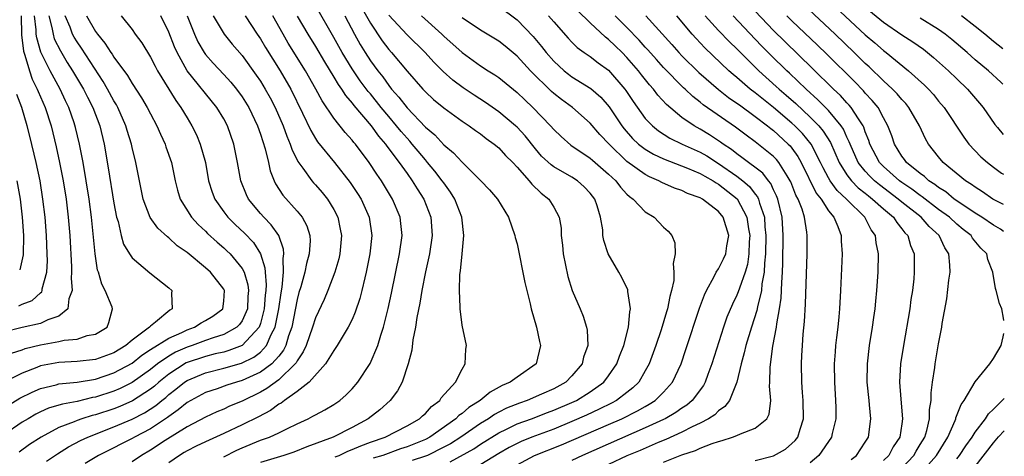
# Model space of a CAD drawing. Units: inches. Extents: x 2634000 to 2635680, y 1491000 to 1494000.
# Drawn here: x 2635111 to 2635218, y 1491857 to 1491905 of the extents above; entities that cross this region are included whole.
import ezdxf

# ---------------------------------------------------------------- set-up
doc = ezdxf.new("R2010")
doc.units = ezdxf.units.IN
doc.header["$MEASUREMENT"] = 0
doc.layers.add('LD26341491_2ft', color=220, linetype='Continuous')

msp = doc.modelspace()

# ---------------------------------------------------------------- linework, layer by layer
at = {"layer": 'LD26341491_2ft'}
for points, elevation in [([(2635218.13, 1491871.74), (2635218.08, 1491871.97), (2635217.92, 1491873.01), (2635217.66, 1491873.6), (2635217.3, 1491875), (2635217.23, 1491875.21), (2635216.94, 1491877), (2635216.39, 1491878.39), (2635216.25, 1491879), (2635215.63, 1491879.62), (2635214.72, 1491880.72), (2635214.55, 1491881), (2635213.68, 1491881.68), (2635213, 1491882.24), (2635212.18, 1491883), (2635211, 1491883.86), (2635209.22, 1491885.22), (2635209, 1491885.37), (2635208.08, 1491886.08), (2635207, 1491886.81), (2635206.74, 1491887), (2635205, 1491888.55), (2635204.77, 1491888.77), (2635204.56, 1491889), (2635203.51, 1491891), (2635203.4, 1491891.4), (2635203, 1491892.35), (2635202.84, 1491892.84), (2635202.76, 1491893), (2635202.25, 1491893.75), (2635201.47, 1491895), (2635201.26, 1491895.26), (2635201, 1491895.51), (2635200.3, 1491896.3), (2635199.55, 1491897), (2635197.26, 1491899.27), (2635194.22, 1491902.22), (2635193, 1491903.42), (2635188.34, 1491908.34)], 9110), ([(2635218.08, 1491884.4), (2635216.92, 1491885), (2635215.8, 1491885.8), (2635215, 1491886.29), (2635214.6, 1491886.6), (2635213.94, 1491887), (2635211.49, 1491889), (2635211, 1491889.59), (2635209.9, 1491891), (2635209.57, 1491891.57), (2635208.92, 1491893), (2635207.77, 1491895), (2635207.42, 1491895.42), (2635207, 1491895.86), (2635206.48, 1491896.48), (2635205.98, 1491897), (2635205, 1491897.9), (2635203.43, 1491899.43), (2635203, 1491899.8), (2635201.79, 1491901), (2635199.71, 1491903), (2635196.25, 1491906.25)], 9114), ([(2635198.65, 1491907), (2635203, 1491902.94), (2635204.05, 1491902.05), (2635205, 1491901.21), (2635205.28, 1491901), (2635207.73, 1491899), (2635209.45, 1491897.45), (2635209.9, 1491897), (2635210.43, 1491896.43), (2635211, 1491895.7), (2635211.61, 1491895), (2635213.75, 1491891.75), (2635214.31, 1491891), (2635215.62, 1491889.62), (2635216.33, 1491889), (2635217, 1491888.48), (2635217.88, 1491887.84), (2635218.07, 1491887.71)], 9116), ([(2635145.16, 1491856.84), (2635145.61, 1491857), (2635146.54, 1491857.46), (2635147, 1491857.63), (2635147.94, 1491858.06), (2635149, 1491858.45), (2635150.61, 1491859), (2635153, 1491860.21), (2635154.36, 1491861), (2635154.68, 1491861.32), (2635155, 1491861.59), (2635155.66, 1491862.34), (2635156.56, 1491863), (2635156.72, 1491863.28), (2635158.29, 1491865), (2635159, 1491866.43), (2635159.36, 1491867), (2635159.4, 1491868.6), (2635159.48, 1491869), (2635159, 1491871.23), (2635158.78, 1491873), (2635158.81, 1491873.19), (2635158.72, 1491875), (2635158.77, 1491876.77), (2635158.84, 1491877.16), (2635159, 1491879.03), (2635159.2, 1491881), (2635158.99, 1491883), (2635158.22, 1491885), (2635157.75, 1491885.75), (2635157, 1491886.76), (2635156.84, 1491887), (2635156.03, 1491888.03), (2635155.25, 1491889), (2635155, 1491889.27), (2635154.21, 1491890.21), (2635153.57, 1491891), (2635153.31, 1491891.31), (2635153, 1491891.63), (2635152.36, 1491892.36), (2635151.86, 1491893), (2635151, 1491894.01), (2635150.18, 1491895), (2635149, 1491896.49), (2635148.76, 1491896.76), (2635147.9, 1491897.9), (2635147, 1491899.23), (2635145.91, 1491901), (2635145, 1491902.65), (2635143, 1491906.15)], 9082), ([(2635147.98, 1491905.98), (2635149, 1491904.19), (2635150.28, 1491902.28), (2635151, 1491901.33), (2635151.3, 1491901), (2635153, 1491898.95), (2635154.71, 1491897), (2635155, 1491896.69), (2635155.88, 1491895.88), (2635157, 1491894.95), (2635159, 1491893.51), (2635159.77, 1491893), (2635160.47, 1491892.47), (2635161, 1491892.11), (2635161.62, 1491891.62), (2635162.51, 1491891), (2635163, 1491890.6), (2635163.76, 1491889.76), (2635164.53, 1491889), (2635165, 1491888.49), (2635166.33, 1491887), (2635166.61, 1491886.61), (2635167.64, 1491885.64), (2635168.46, 1491885), (2635169, 1491884.1), (2635169.6, 1491883), (2635169.81, 1491881.81), (2635169.83, 1491881), (2635169.96, 1491879.96), (2635170.03, 1491879), (2635170.54, 1491876.54), (2635171.01, 1491875.02), (2635171.88, 1491873), (2635172.21, 1491872.21), (2635172.59, 1491871), (2635172.66, 1491870.66), (2635172.71, 1491869), (2635172.27, 1491867.73), (2635172.12, 1491867), (2635171, 1491865.69), (2635170.32, 1491865), (2635169, 1491864.28), (2635167.67, 1491863.67), (2635166.11, 1491863), (2635165.28, 1491862.72), (2635163.86, 1491862.14), (2635163, 1491861.71), (2635162.54, 1491861.46), (2635161.88, 1491861), (2635161, 1491860.47), (2635158.88, 1491859), (2635157.73, 1491858.27), (2635157, 1491857.88), (2635155.23, 1491857), (2635155, 1491856.91), (2635153.56, 1491856.44)], 9086), ([(2635163, 1491906.07), (2635165, 1491904.56), (2635166.75, 1491902.75), (2635167.67, 1491901.67), (2635168.18, 1491901), (2635169, 1491900.06), (2635170.16, 1491899), (2635170.63, 1491898.63), (2635171, 1491898.36), (2635173.07, 1491897.07), (2635174.14, 1491896.14), (2635175.06, 1491895.06), (2635176.44, 1491893), (2635176.68, 1491892.68), (2635177.62, 1491891.62), (2635178.26, 1491891), (2635179, 1491890.43), (2635179.9, 1491889.9), (2635181, 1491889.39), (2635183.62, 1491888.38), (2635185, 1491887.79), (2635185.49, 1491887.49), (2635186.39, 1491887), (2635186.75, 1491886.75), (2635187, 1491886.62), (2635189.02, 1491885.02), (2635190.08, 1491883), (2635190.26, 1491881.74), (2635190.39, 1491881), (2635190.34, 1491880.34), (2635190.3, 1491879), (2635190.14, 1491877.86), (2635189.89, 1491877), (2635189.27, 1491875.27), (2635189.15, 1491874.85), (2635189, 1491874.49), (2635188.5, 1491873.5), (2635187.91, 1491872.09), (2635187.53, 1491871), (2635186.27, 1491867), (2635185.82, 1491865.82), (2635185.53, 1491865), (2635185.35, 1491864.65), (2635184.12, 1491863), (2635183.52, 1491862.48), (2635183, 1491862.16), (2635182.33, 1491861.67), (2635181.15, 1491861), (2635181, 1491860.93), (2635179, 1491860.01), (2635172.14, 1491857), (2635171, 1491856.44)], 9094), ([(2635181, 1491856.26), (2635183, 1491857.06), (2635184.46, 1491857.54), (2635185, 1491857.79), (2635186.3, 1491858.3), (2635187, 1491858.53), (2635187.37, 1491858.63), (2635188.53, 1491859), (2635189, 1491859.18), (2635189.37, 1491859.37), (2635191, 1491859.96), (2635192.26, 1491861), (2635192.51, 1491861.49), (2635192.68, 1491863), (2635192.56, 1491864.56), (2635192.6, 1491865), (2635192.62, 1491866.62), (2635192.93, 1491868.93), (2635193.33, 1491871), (2635193.36, 1491871.36), (2635193.65, 1491873), (2635193.82, 1491874.18), (2635193.88, 1491875.88), (2635193.97, 1491877), (2635194.02, 1491877.98), (2635194.05, 1491881), (2635193.92, 1491883), (2635193.46, 1491885), (2635193.33, 1491885.33), (2635193, 1491886.01), (2635192.69, 1491886.69), (2635192.44, 1491887), (2635191.81, 1491887.81), (2635189.55, 1491889.55), (2635189, 1491889.92), (2635188.4, 1491890.4), (2635187.5, 1491891), (2635187.22, 1491891.22), (2635187, 1491891.37), (2635186.02, 1491892.02), (2635185, 1491892.63), (2635184.32, 1491893), (2635183, 1491893.91), (2635181.31, 1491895.31), (2635180.36, 1491896.36), (2635179.88, 1491897), (2635179.46, 1491897.46), (2635178.58, 1491898.58), (2635178.26, 1491899), (2635177, 1491900.47), (2635176.48, 1491901), (2635175.72, 1491901.72), (2635175, 1491902.42), (2635174.66, 1491902.66), (2635173, 1491904.24), (2635171.6, 1491905.6)], 9098), ([(2635203, 1491905.97), (2635205, 1491904.3), (2635207, 1491902.94), (2635208.18, 1491902.18), (2635209.35, 1491901.35), (2635209.81, 1491901), (2635210.46, 1491900.46), (2635212.09, 1491899), (2635213, 1491898.11), (2635214.17, 1491897), (2635215.48, 1491895.48), (2635215.88, 1491895), (2635217.15, 1491893.15), (2635217.43, 1491892.8), (2635218.05, 1491892.05)], 9118), ([(2635113.92, 1491905), (2635114.25, 1491903.75), (2635114.37, 1491903), (2635114.51, 1491902.51), (2635115.17, 1491901.17), (2635115.92, 1491899.92), (2635116.51, 1491899), (2635117.69, 1491897), (2635118.12, 1491896.12), (2635118.7, 1491895), (2635119.46, 1491893), (2635119.95, 1491891), (2635120.4, 1491888.4), (2635121, 1491884.56), (2635121.3, 1491883), (2635121.46, 1491882.54), (2635121.81, 1491881), (2635122.07, 1491880.07), (2635122.71, 1491879), (2635123, 1491878.57), (2635124.95, 1491876.94), (2635127, 1491875.31), (2635127.35, 1491875), (2635127.31, 1491874.69), (2635127.38, 1491873), (2635127.13, 1491872.87), (2635125.55, 1491871.55), (2635125, 1491871.12), (2635124.9, 1491871), (2635123, 1491869.59), (2635122.31, 1491869), (2635121, 1491868.19), (2635119, 1491867.47), (2635117, 1491867.24), (2635115, 1491867.14), (2635113, 1491866.77), (2635112.6, 1491866.6), (2635111, 1491865.99), (2635106.34, 1491863.66)], 9062), ([(2635118.03, 1491905), (2635119, 1491903.29), (2635119.21, 1491903), (2635120.03, 1491902.03), (2635120.68, 1491901), (2635120.82, 1491900.82), (2635121, 1491900.51), (2635122.49, 1491898.49), (2635123, 1491897.62), (2635124.04, 1491896.04), (2635124.64, 1491895), (2635125, 1491894.29), (2635125.7, 1491893), (2635126.08, 1491892.08), (2635126.59, 1491891), (2635126.69, 1491890.69), (2635127.28, 1491889), (2635127.71, 1491887), (2635127.96, 1491885.96), (2635128.25, 1491885), (2635129.49, 1491883), (2635130.21, 1491882.21), (2635131, 1491881.49), (2635131.24, 1491881.24), (2635132.28, 1491880.28), (2635133, 1491879.67), (2635133.35, 1491879.35), (2635133.69, 1491879), (2635135, 1491877.4), (2635135.21, 1491877), (2635135.64, 1491875.64), (2635135.7, 1491875), (2635135.64, 1491874.36), (2635135.58, 1491873), (2635135, 1491871.69), (2635134.72, 1491871.28), (2635134.44, 1491871), (2635133, 1491870.19), (2635131.83, 1491869.83), (2635131, 1491869.54), (2635129.55, 1491869), (2635129, 1491868.82), (2635127.74, 1491868.26), (2635127, 1491867.83), (2635125.77, 1491867), (2635125, 1491866.39), (2635123, 1491864.96), (2635121.69, 1491864.31), (2635121, 1491864.02), (2635119, 1491863.37), (2635118.69, 1491863.31), (2635117, 1491862.9), (2635115.39, 1491862.61), (2635115, 1491862.47), (2635113.86, 1491862.14), (2635113, 1491861.75), (2635112.51, 1491861.49), (2635111.64, 1491861), (2635111, 1491860.61), (2635109, 1491859.23)], 9066), ([(2635110.88, 1491905), (2635110.92, 1491902.92), (2635111.14, 1491901.14), (2635111.29, 1491900.71), (2635111.79, 1491899), (2635112.1, 1491898.1), (2635112.65, 1491897), (2635112.74, 1491896.74), (2635113.51, 1491895), (2635114.15, 1491893), (2635114.71, 1491890.71), (2635115.08, 1491889), (2635115.48, 1491887), (2635115.79, 1491885), (2635116.02, 1491883), (2635116.19, 1491881), (2635116.39, 1491877.61), (2635116.4, 1491877), (2635116.36, 1491876.36), (2635116.45, 1491875), (2635116.11, 1491874.11), (2635116, 1491873), (2635115, 1491872.2), (2635113.79, 1491871.79), (2635113, 1491871.4), (2635111, 1491870.96), (2635109, 1491870.46)], 9058), ([(2635109.51, 1491862.49), (2635110.76, 1491863.24), (2635112.08, 1491863.92), (2635113, 1491864.32), (2635114.72, 1491864.72), (2635115, 1491864.8), (2635116.99, 1491864.99), (2635119, 1491865.34), (2635121, 1491866), (2635123, 1491867.08), (2635124.06, 1491867.94), (2635125, 1491868.55), (2635127, 1491869.8), (2635128.41, 1491870.41), (2635129, 1491870.7), (2635129.82, 1491871), (2635130.54, 1491871.46), (2635131, 1491871.72), (2635131.8, 1491872.2), (2635132.91, 1491873), (2635133, 1491873.85), (2635133.08, 1491875), (2635133, 1491875.15), (2635131.55, 1491877), (2635131, 1491877.5), (2635129, 1491879.14), (2635127.9, 1491879.9), (2635127, 1491880.76), (2635126.86, 1491880.86), (2635125.81, 1491881.81), (2635124.98, 1491882.98), (2635124.22, 1491885), (2635123.8, 1491887), (2635123.4, 1491889), (2635123, 1491890.62), (2635122.92, 1491891), (2635122.47, 1491892.47), (2635122.32, 1491893), (2635121.43, 1491895), (2635121.28, 1491895.28), (2635121, 1491895.74), (2635120.33, 1491897), (2635119.84, 1491897.84), (2635117.47, 1491901.47), (2635117, 1491902.15), (2635116.68, 1491902.68), (2635116.51, 1491903), (2635116.24, 1491903.76), (2635115.71, 1491905)], 9064), ([(2635109.83, 1491868.17), (2635111, 1491868.54), (2635111.34, 1491868.66), (2635113, 1491869.06), (2635115, 1491869.42), (2635115.57, 1491869.57), (2635117, 1491869.71), (2635118.08, 1491870.08), (2635119, 1491870.25), (2635120.26, 1491871), (2635120.47, 1491871.53), (2635120.87, 1491873), (2635120.81, 1491873.19), (2635120.06, 1491875), (2635119.69, 1491875.69), (2635119.33, 1491877), (2635119.24, 1491877.24), (2635118.96, 1491879), (2635118.57, 1491883), (2635118.32, 1491885), (2635118, 1491887), (2635117.64, 1491889), (2635117.26, 1491891), (2635116.82, 1491892.82), (2635116.67, 1491893.33), (2635116.09, 1491895), (2635115.73, 1491895.73), (2635115.14, 1491897), (2635114.05, 1491899), (2635113.04, 1491901.04), (2635112.59, 1491902.59), (2635112.54, 1491903), (2635112.53, 1491903.47), (2635112.34, 1491905)], 9060), ([(2635121.81, 1491905), (2635123, 1491903.5), (2635123.35, 1491903), (2635124.05, 1491902.05), (2635125, 1491900.49), (2635125.5, 1491899.5), (2635125.77, 1491899), (2635127.76, 1491895.76), (2635128.32, 1491895), (2635129, 1491893.85), (2635129.53, 1491893), (2635130.01, 1491892.01), (2635130.43, 1491891), (2635130.99, 1491889), (2635131.35, 1491887), (2635131.74, 1491885.74), (2635132.01, 1491885), (2635133, 1491883.6), (2635133.45, 1491883), (2635134.23, 1491882.23), (2635135.26, 1491881.26), (2635136.24, 1491880.24), (2635137.01, 1491879.01), (2635137.5, 1491877.5), (2635137.51, 1491877), (2635137.64, 1491875.64), (2635137.59, 1491875), (2635137.52, 1491874.48), (2635137.42, 1491873), (2635137, 1491871.39), (2635136.86, 1491871), (2635135, 1491869), (2635133.56, 1491868.44), (2635133, 1491868.29), (2635132.08, 1491868.08), (2635131, 1491867.81), (2635128.91, 1491867.09), (2635127, 1491865.86), (2635125.92, 1491865), (2635125.44, 1491864.56), (2635125, 1491864.22), (2635123.04, 1491862.96), (2635121.65, 1491862.35), (2635121, 1491862.09), (2635119, 1491861.43), (2635118.65, 1491861.35), (2635117.51, 1491861), (2635117, 1491860.82), (2635116.68, 1491860.68), (2635115, 1491860.04), (2635113.07, 1491859), (2635111.82, 1491858.18), (2635110.66, 1491857.34)], 9068), ([(2635113.64, 1491856.35), (2635114.84, 1491857.16), (2635116.07, 1491857.93), (2635117.37, 1491858.63), (2635118.16, 1491859), (2635121, 1491860.1), (2635123, 1491860.95), (2635124.35, 1491861.65), (2635125.57, 1491862.43), (2635126.23, 1491863), (2635126.67, 1491863.33), (2635127, 1491863.64), (2635127.78, 1491864.22), (2635128.72, 1491865), (2635129, 1491865.19), (2635131, 1491866.01), (2635133, 1491866.51), (2635134.93, 1491867.07), (2635136.28, 1491867.72), (2635137, 1491868.27), (2635137.68, 1491869), (2635138.19, 1491870.19), (2635138.62, 1491871), (2635139.02, 1491873), (2635139.26, 1491874.74), (2635139.38, 1491875.38), (2635139.53, 1491877), (2635139.48, 1491878.52), (2635139.56, 1491879), (2635139.53, 1491879.53), (2635139, 1491881), (2635138.19, 1491882.19), (2635137.36, 1491883), (2635137, 1491883.41), (2635135.7, 1491885), (2635135.47, 1491885.47), (2635134.87, 1491887), (2635134.51, 1491889), (2635134.11, 1491891), (2635133.41, 1491893), (2635133, 1491893.76), (2635132.25, 1491895), (2635128.99, 1491898.99), (2635127.9, 1491901), (2635127.62, 1491901.62), (2635127, 1491903.23), (2635126.15, 1491905)], 9070), ([(2635128.99, 1491905), (2635129.8, 1491903), (2635130.17, 1491902.17), (2635130.85, 1491901), (2635131, 1491900.78), (2635131.83, 1491899.83), (2635133, 1491898.61), (2635133.77, 1491897.77), (2635134.4, 1491897), (2635135, 1491896.17), (2635135.73, 1491895), (2635136.69, 1491893), (2635137, 1491892.1), (2635137.53, 1491890.47), (2635137.88, 1491889), (2635138.08, 1491888.08), (2635138.51, 1491887), (2635138.66, 1491886.66), (2635139.43, 1491885.43), (2635141, 1491883.69), (2635141.56, 1491883), (2635142.08, 1491882.08), (2635142.39, 1491881), (2635142.43, 1491880.43), (2635142.33, 1491879), (2635142.04, 1491877.96), (2635141.86, 1491877), (2635141.41, 1491875.41), (2635141.21, 1491874.79), (2635141, 1491874.02), (2635140.41, 1491871), (2635140.07, 1491870.07), (2635139.76, 1491869), (2635139.52, 1491868.48), (2635139, 1491867.85), (2635138.23, 1491867), (2635137, 1491866.08), (2635135, 1491865.17), (2635134.38, 1491865), (2635133.34, 1491864.66), (2635132.27, 1491864.27), (2635131, 1491863.85), (2635129.4, 1491863), (2635129, 1491862.77), (2635128.04, 1491861.96), (2635127, 1491861.25), (2635126.86, 1491861.14), (2635125, 1491859.89), (2635123.27, 1491859), (2635123, 1491858.85), (2635121.77, 1491858.23), (2635121, 1491857.83), (2635119.34, 1491857), (2635117.89, 1491856.11)], 9072), ([(2635131.85, 1491905), (2635133.03, 1491903), (2635133.92, 1491901.92), (2635135, 1491900.68), (2635136.54, 1491898.54), (2635137, 1491897.87), (2635137.53, 1491897), (2635138.06, 1491896.06), (2635138.61, 1491895), (2635139.48, 1491893), (2635139.87, 1491891.87), (2635140.25, 1491891), (2635140.43, 1491890.43), (2635141.09, 1491889.09), (2635141.64, 1491888.36), (2635142.6, 1491887), (2635142.78, 1491886.78), (2635143, 1491886.55), (2635143.72, 1491885.72), (2635144.31, 1491885), (2635145, 1491883.86), (2635145.45, 1491883), (2635145.71, 1491881.71), (2635145.84, 1491881), (2635145.65, 1491879), (2635145.54, 1491878.46), (2635145.13, 1491877), (2635144.37, 1491875), (2635143.96, 1491874.04), (2635143, 1491872.04), (2635142.68, 1491871), (2635141.98, 1491869), (2635141.68, 1491868.32), (2635141, 1491867.32), (2635140.9, 1491867.1), (2635140.81, 1491867), (2635139, 1491865.24), (2635137.71, 1491864.29), (2635137, 1491863.9), (2635135, 1491862.93), (2635133.64, 1491862.36), (2635133, 1491862.05), (2635132.25, 1491861.75), (2635131, 1491861.18), (2635129, 1491860.13), (2635126.62, 1491858.62), (2635125, 1491857.56), (2635124.01, 1491857), (2635123, 1491856.3)], 9074), ([(2635135.35, 1491905), (2635136.66, 1491903), (2635137, 1491902.51), (2635137.56, 1491901.56), (2635139.14, 1491899), (2635140.31, 1491897), (2635141.61, 1491894.39), (2635142.49, 1491892.49), (2635143, 1491891.62), (2635143.24, 1491891.24), (2635145.07, 1491889), (2635146.81, 1491886.81), (2635147.6, 1491885.6), (2635147.98, 1491885), (2635148.87, 1491883), (2635149.15, 1491881), (2635148.95, 1491879), (2635148.55, 1491877), (2635148.39, 1491876.39), (2635148.06, 1491875), (2635147.84, 1491874.15), (2635147.35, 1491872.65), (2635147, 1491871.85), (2635146.58, 1491871), (2635145.92, 1491869.92), (2635145.38, 1491869), (2635145.23, 1491868.77), (2635145, 1491868.46), (2635144.1, 1491867), (2635142.33, 1491865), (2635141, 1491863.96), (2635139.63, 1491863), (2635139.28, 1491862.72), (2635139, 1491862.58), (2635138.1, 1491861.9), (2635136.79, 1491861.21), (2635135, 1491860.33), (2635133, 1491859.38), (2635131, 1491858.49), (2635130, 1491858), (2635129, 1491857.51), (2635128.69, 1491857.31), (2635128.17, 1491857), (2635127, 1491856.2)], 9076), ([(2635133, 1491856.84), (2635134.43, 1491857.57), (2635135, 1491857.83), (2635137, 1491858.65), (2635137.99, 1491859), (2635139, 1491859.45), (2635139.94, 1491859.94), (2635141, 1491860.45), (2635142.2, 1491861), (2635142.73, 1491861.27), (2635143, 1491861.44), (2635144.03, 1491861.97), (2635145, 1491862.54), (2635145.67, 1491863), (2635146.37, 1491863.63), (2635147, 1491864.28), (2635147.62, 1491865), (2635148.96, 1491867.04), (2635149.8, 1491869), (2635150.13, 1491870.13), (2635150.43, 1491871), (2635150.94, 1491873.06), (2635151.3, 1491874.7), (2635152.19, 1491879), (2635152.45, 1491881), (2635152.33, 1491882.33), (2635152.25, 1491883), (2635151.43, 1491885), (2635150.2, 1491887), (2635149.71, 1491887.71), (2635148.86, 1491889), (2635147.36, 1491891), (2635147.19, 1491891.19), (2635147, 1491891.44), (2635146.25, 1491892.25), (2635145, 1491893.82), (2635143.72, 1491895.72), (2635143.05, 1491897), (2635141.91, 1491899), (2635140.03, 1491902.03), (2635139.47, 1491903), (2635138.34, 1491905)], 9078), ([(2635141, 1491904.96), (2635142.16, 1491903), (2635143, 1491901.64), (2635143.98, 1491899.98), (2635145, 1491898.32), (2635145.49, 1491897.49), (2635145.86, 1491897), (2635146.29, 1491896.29), (2635147, 1491895.48), (2635147.2, 1491895.2), (2635149.08, 1491893), (2635149.88, 1491891.88), (2635150.65, 1491891), (2635150.79, 1491890.79), (2635152.14, 1491889), (2635153, 1491887.78), (2635153.57, 1491887), (2635154.11, 1491886.11), (2635154.84, 1491885), (2635155.61, 1491883), (2635155.73, 1491881), (2635155.44, 1491879), (2635155.03, 1491877.03), (2635154.63, 1491875), (2635154.39, 1491873.61), (2635154.07, 1491872.07), (2635153.91, 1491871), (2635153.63, 1491869.63), (2635153.52, 1491868.48), (2635153.14, 1491867), (2635152.47, 1491865), (2635151.96, 1491864.04), (2635151.15, 1491863), (2635150.02, 1491861.98), (2635148.75, 1491861), (2635147, 1491860.05), (2635144.93, 1491859), (2635142.06, 1491857.94), (2635140.64, 1491857.36), (2635139.57, 1491857), (2635137, 1491856.21)], 9080), ([(2635146.2, 1491905), (2635147.26, 1491903), (2635147.88, 1491901.88), (2635148.42, 1491901), (2635149, 1491900.1), (2635149.81, 1491899), (2635150.34, 1491898.34), (2635151, 1491897.4), (2635151.32, 1491897), (2635152.12, 1491896.12), (2635153, 1491894.95), (2635155, 1491892.86), (2635156.02, 1491892.02), (2635157, 1491890.93), (2635158.06, 1491890.06), (2635159, 1491889.01), (2635161.06, 1491887), (2635162.01, 1491886.01), (2635162.86, 1491885), (2635164.06, 1491883), (2635164.78, 1491881), (2635164.81, 1491880.81), (2635165, 1491880.12), (2635165.87, 1491875.87), (2635166.43, 1491873.56), (2635166.56, 1491873), (2635167.13, 1491871), (2635167.44, 1491869.44), (2635167.56, 1491869), (2635167.09, 1491867), (2635165, 1491865.56), (2635164.26, 1491865), (2635163.38, 1491864.62), (2635162.08, 1491863.92), (2635160.98, 1491863), (2635159.76, 1491862.24), (2635159, 1491861.58), (2635158.65, 1491861.35), (2635158.32, 1491861), (2635155.47, 1491859), (2635155, 1491858.75), (2635153, 1491857.94), (2635152.29, 1491857.71), (2635150.35, 1491857), (2635149.3, 1491856.7)], 9084), ([(2635157.71, 1491856.29), (2635160.27, 1491857.73), (2635161, 1491858.22), (2635163, 1491859.46), (2635163.86, 1491859.86), (2635165, 1491860.43), (2635166.58, 1491861), (2635168.33, 1491861.67), (2635169, 1491861.92), (2635171, 1491862.78), (2635171.48, 1491863), (2635173, 1491863.94), (2635174.48, 1491865), (2635175, 1491865.69), (2635175.9, 1491867), (2635176.18, 1491867.82), (2635176.65, 1491869), (2635177.17, 1491871), (2635177.31, 1491872.69), (2635177.39, 1491873), (2635177.09, 1491874.91), (2635177.09, 1491875), (2635177.08, 1491875.08), (2635176.44, 1491876.44), (2635176.1, 1491877), (2635174.96, 1491879), (2635174.46, 1491880.46), (2635174.38, 1491881), (2635174.36, 1491881.64), (2635174.11, 1491883), (2635173.76, 1491884.24), (2635173.51, 1491885), (2635173, 1491885.65), (2635172.34, 1491886.34), (2635171.61, 1491887), (2635171, 1491887.39), (2635169, 1491888.53), (2635168.72, 1491888.72), (2635167.69, 1491889.69), (2635167, 1491890.48), (2635165.89, 1491891.89), (2635165, 1491892.86), (2635164.85, 1491893), (2635163, 1491894.53), (2635161.55, 1491895.55), (2635160.33, 1491896.33), (2635159.13, 1491897.13), (2635157.99, 1491897.99), (2635156.94, 1491898.94), (2635155.94, 1491899.94), (2635154.98, 1491901), (2635153, 1491902.94), (2635151, 1491905.09)], 9088), ([(2635154.56, 1491905), (2635156.78, 1491903), (2635157, 1491902.79), (2635159, 1491900.99), (2635161, 1491899.56), (2635161.87, 1491899), (2635162.57, 1491898.57), (2635163, 1491898.27), (2635165, 1491896.64), (2635165.84, 1491895.84), (2635166.73, 1491895), (2635168.65, 1491893), (2635169, 1491892.59), (2635169.81, 1491891.81), (2635170.89, 1491890.89), (2635173, 1491889.46), (2635173.23, 1491889.23), (2635175, 1491887.7), (2635175.77, 1491887), (2635176.3, 1491886.3), (2635177, 1491885.53), (2635177.27, 1491885.27), (2635177.67, 1491885), (2635179, 1491883.59), (2635179.95, 1491883), (2635181, 1491881.93), (2635181.49, 1491881.49), (2635181.89, 1491881), (2635182.22, 1491880.22), (2635182.26, 1491879), (2635182.03, 1491877.97), (2635182.13, 1491877), (2635182.11, 1491876.11), (2635181.87, 1491875), (2635181.66, 1491874.34), (2635181.42, 1491873), (2635181.31, 1491872.69), (2635180.72, 1491870.72), (2635180.15, 1491869), (2635179.42, 1491867), (2635179, 1491866.23), (2635178.28, 1491865), (2635177.63, 1491864.37), (2635177, 1491863.88), (2635175.85, 1491863), (2635175.3, 1491862.7), (2635173.97, 1491862.03), (2635172.6, 1491861.4), (2635171, 1491860.69), (2635169, 1491859.88), (2635166.63, 1491859), (2635165.47, 1491858.53), (2635165, 1491858.31), (2635164.14, 1491857.86), (2635163, 1491857.22), (2635160.41, 1491855.59)], 9090), ([(2635165, 1491855.95), (2635166.91, 1491857), (2635169.84, 1491858.16), (2635175, 1491860.37), (2635176.43, 1491861), (2635178.15, 1491861.85), (2635179, 1491862.35), (2635179.42, 1491862.58), (2635180.09, 1491863), (2635181, 1491863.9), (2635181.98, 1491865), (2635182.9, 1491867), (2635183.43, 1491868.57), (2635184.93, 1491873.07), (2635185.45, 1491874.55), (2635185.66, 1491875), (2635186.52, 1491876.52), (2635186.75, 1491877), (2635187, 1491877.39), (2635187.54, 1491878.46), (2635187.78, 1491879), (2635187.9, 1491879.9), (2635188.1, 1491881), (2635187.51, 1491883), (2635187, 1491883.63), (2635185.25, 1491885), (2635185, 1491885.14), (2635183.62, 1491885.62), (2635183, 1491885.94), (2635182.2, 1491886.2), (2635180.81, 1491886.81), (2635180.49, 1491887), (2635179.44, 1491887.44), (2635179, 1491887.67), (2635177, 1491889.09), (2635175.04, 1491891), (2635174.05, 1491892.05), (2635173, 1491893.3), (2635171.05, 1491895), (2635169.86, 1491895.86), (2635169, 1491896.53), (2635168.75, 1491896.75), (2635166.47, 1491899), (2635165, 1491900.61), (2635163.69, 1491901.69), (2635163, 1491902.23), (2635161, 1491903.43), (2635159, 1491904.79)], 9092), ([(2635168.45, 1491905), (2635169, 1491904.36), (2635170.58, 1491902.58), (2635171, 1491902.13), (2635171.56, 1491901.56), (2635172.34, 1491901), (2635173, 1491900.55), (2635173.87, 1491899.87), (2635175, 1491899.06), (2635176.77, 1491897), (2635176.87, 1491896.87), (2635177.66, 1491895.66), (2635179, 1491893.81), (2635179.77, 1491893), (2635180.44, 1491892.44), (2635181.66, 1491891.66), (2635183.02, 1491891), (2635185, 1491890.12), (2635185.72, 1491889.72), (2635187, 1491888.89), (2635189, 1491887.5), (2635189.64, 1491887), (2635190.37, 1491886.37), (2635191, 1491885.54), (2635191.25, 1491885.25), (2635191.36, 1491885), (2635191.47, 1491884.53), (2635191.99, 1491883), (2635192.05, 1491881.95), (2635192.16, 1491881), (2635192.13, 1491879), (2635192.01, 1491878.01), (2635191.97, 1491877), (2635191.73, 1491875.73), (2635191.67, 1491875), (2635191.24, 1491873.24), (2635191.18, 1491872.82), (2635190.57, 1491871), (2635189.97, 1491869), (2635189.8, 1491868.2), (2635189.47, 1491867), (2635189, 1491864.99), (2635188.19, 1491863), (2635187.68, 1491862.32), (2635187, 1491861.88), (2635186.57, 1491861.43), (2635185.91, 1491861), (2635185, 1491860.52), (2635184.12, 1491860.12), (2635183, 1491859.54), (2635181.25, 1491858.75), (2635180.41, 1491858.41), (2635178.45, 1491857.55), (2635177, 1491856.94), (2635175, 1491856.02)], 9096), ([(2635191, 1491856.44), (2635193, 1491856.94), (2635194.31, 1491857.69), (2635195, 1491858.28), (2635195.37, 1491858.63), (2635195.63, 1491859), (2635195.88, 1491859.88), (2635196.26, 1491861), (2635196.23, 1491863), (2635196.15, 1491863.85), (2635196.07, 1491865), (2635196.03, 1491867), (2635196.09, 1491867.91), (2635196.15, 1491869), (2635196.24, 1491870.24), (2635196.38, 1491871.62), (2635196.49, 1491873.51), (2635196.65, 1491879), (2635196.65, 1491881), (2635196.62, 1491881.38), (2635196.36, 1491883), (2635196.1, 1491883.9), (2635195.67, 1491885), (2635195.43, 1491885.43), (2635194.88, 1491886.88), (2635194.82, 1491887), (2635194.48, 1491887.52), (2635193.58, 1491889), (2635193.32, 1491889.32), (2635193, 1491889.65), (2635191, 1491891.25), (2635189.99, 1491891.99), (2635188.85, 1491892.85), (2635185.3, 1491895.3), (2635185, 1491895.56), (2635184.18, 1491896.18), (2635183.34, 1491897), (2635183.16, 1491897.16), (2635181, 1491899.36), (2635180.22, 1491900.22), (2635179.29, 1491901.29), (2635179, 1491901.59), (2635178.34, 1491902.34), (2635177, 1491903.72), (2635175.71, 1491905)], 9100), ([(2635179.06, 1491905), (2635181.89, 1491901.89), (2635182.67, 1491901), (2635183, 1491900.65), (2635184.83, 1491898.83), (2635186.97, 1491896.97), (2635188.09, 1491896.09), (2635189, 1491895.48), (2635189.27, 1491895.27), (2635191, 1491894.03), (2635192.33, 1491893), (2635192.69, 1491892.69), (2635193, 1491892.47), (2635194.6, 1491891), (2635194.8, 1491890.8), (2635195, 1491890.54), (2635195.65, 1491889.65), (2635196.01, 1491889), (2635197.65, 1491885.65), (2635198.19, 1491885), (2635199, 1491883.71), (2635199.58, 1491883), (2635200.01, 1491881.99), (2635200.36, 1491881), (2635200.38, 1491880.38), (2635200.47, 1491879), (2635200.31, 1491875), (2635200.19, 1491873), (2635200.12, 1491872.12), (2635200, 1491871), (2635199.88, 1491869.88), (2635199.76, 1491869), (2635199.7, 1491868.3), (2635199.61, 1491867), (2635199.64, 1491865), (2635199.76, 1491863), (2635199.78, 1491862.22), (2635199.78, 1491861), (2635199.39, 1491859.39), (2635199.31, 1491859), (2635197.94, 1491857), (2635197, 1491856.18)], 9102), ([(2635201.45, 1491856.55), (2635202.03, 1491857), (2635203, 1491858.46), (2635203.34, 1491859), (2635203.6, 1491861), (2635203.47, 1491862.53), (2635203.41, 1491863), (2635203.21, 1491865), (2635203.23, 1491867), (2635203.47, 1491869), (2635203.79, 1491871), (2635203.93, 1491872.07), (2635204.07, 1491873), (2635204.14, 1491873.86), (2635204.27, 1491875), (2635204.4, 1491877), (2635204.44, 1491879), (2635204.2, 1491880.2), (2635204.11, 1491881), (2635203.64, 1491881.64), (2635202.95, 1491883), (2635200.96, 1491885), (2635199.93, 1491885.93), (2635199.17, 1491887), (2635199, 1491887.3), (2635198.39, 1491888.39), (2635198.11, 1491889), (2635197.09, 1491891), (2635196.15, 1491892.16), (2635195.31, 1491893), (2635195, 1491893.28), (2635193, 1491894.99), (2635191.88, 1491895.88), (2635191, 1491896.6), (2635190.46, 1491897), (2635189, 1491898.26), (2635188.59, 1491898.59), (2635188.13, 1491899), (2635185.51, 1491901.51), (2635184.54, 1491902.54), (2635184.13, 1491903), (2635182.43, 1491905)], 9104), ([(2635185.53, 1491905), (2635187, 1491903.41), (2635188.18, 1491902.18), (2635189, 1491901.41), (2635189.39, 1491901), (2635191.38, 1491899), (2635193.29, 1491897.29), (2635193.59, 1491897), (2635194.36, 1491896.36), (2635195.42, 1491895.42), (2635197, 1491893.95), (2635197.93, 1491893), (2635198.42, 1491892.42), (2635199.19, 1491891.19), (2635200.14, 1491889), (2635201, 1491887.65), (2635201.5, 1491887), (2635202.23, 1491886.23), (2635203, 1491885.63), (2635203.34, 1491885.34), (2635203.8, 1491885), (2635205, 1491883.91), (2635206.07, 1491883), (2635206.43, 1491882.43), (2635207, 1491881.76), (2635207.32, 1491881.32), (2635207.64, 1491881), (2635207.94, 1491879.94), (2635208.33, 1491879), (2635208.35, 1491877), (2635208.29, 1491876.29), (2635208.14, 1491875), (2635207.99, 1491874.01), (2635207.85, 1491873), (2635207.17, 1491869), (2635206.86, 1491867), (2635206.73, 1491865), (2635206.87, 1491863.13), (2635207.08, 1491861), (2635207, 1491860.43), (2635206.78, 1491859), (2635206.06, 1491857.94), (2635205.57, 1491857), (2635205, 1491856.44)], 9106), ([(2635207, 1491855.59), (2635208.29, 1491857), (2635208.54, 1491857.46), (2635209, 1491858.18), (2635209.49, 1491859), (2635209.71, 1491859.71), (2635210, 1491861), (2635210, 1491862), (2635210.18, 1491863), (2635210.18, 1491863.82), (2635210.34, 1491865), (2635210.58, 1491866.58), (2635210.62, 1491867), (2635211, 1491869.2), (2635211.36, 1491871), (2635211.41, 1491871.41), (2635211.91, 1491874.09), (2635212.13, 1491876.13), (2635212.25, 1491877), (2635212.22, 1491877.78), (2635212.11, 1491879), (2635211.68, 1491879.68), (2635211.07, 1491881), (2635209.99, 1491881.99), (2635209.1, 1491883), (2635207, 1491884.67), (2635206.61, 1491885), (2635204.54, 1491886.54), (2635204, 1491887), (2635203.49, 1491887.49), (2635203, 1491888.04), (2635202.23, 1491889), (2635201.34, 1491891), (2635201.26, 1491891.26), (2635201, 1491891.77), (2635200.63, 1491892.62), (2635200.38, 1491893), (2635199, 1491894.66), (2635197.84, 1491895.84), (2635196.56, 1491897), (2635194.74, 1491898.74), (2635194.44, 1491899), (2635192.7, 1491900.7), (2635191.71, 1491901.71), (2635191, 1491902.47), (2635188.57, 1491905)], 9108), ([(2635218.09, 1491881.46), (2635217.75, 1491881.7), (2635217, 1491882.14), (2635215.74, 1491883), (2635215, 1491883.46), (2635213, 1491884.8), (2635212.72, 1491885), (2635211.78, 1491885.78), (2635211, 1491886.25), (2635210.59, 1491886.59), (2635209.93, 1491887), (2635209.46, 1491887.46), (2635209, 1491887.78), (2635207.51, 1491889), (2635207.3, 1491889.3), (2635207, 1491889.69), (2635206.18, 1491891), (2635205.89, 1491891.89), (2635205.47, 1491893), (2635205, 1491893.85), (2635204.4, 1491895), (2635203.77, 1491895.77), (2635203, 1491896.57), (2635202.81, 1491896.81), (2635201.82, 1491897.82), (2635198.82, 1491900.82), (2635197.8, 1491901.8), (2635195, 1491904.45), (2635194.44, 1491905)], 9112), ([(2635218.03, 1491897.54), (2635217.79, 1491897.78), (2635216.44, 1491899), (2635215, 1491900.2), (2635214.11, 1491901), (2635212.44, 1491902.44), (2635211.73, 1491903), (2635211, 1491903.52), (2635209, 1491904.74)], 9120), ([(2635218.02, 1491901.42), (2635217, 1491902.2), (2635216.04, 1491903), (2635215, 1491903.84), (2635213.51, 1491905)], 9122), ([(2635110.65, 1491873.35), (2635111, 1491873.52), (2635112.08, 1491873.92), (2635113, 1491874.77), (2635113.13, 1491874.87), (2635113.18, 1491875), (2635113.2, 1491875.2), (2635113.7, 1491877), (2635113.76, 1491878.24), (2635113.74, 1491879), (2635113.66, 1491881), (2635113.5, 1491883), (2635113.27, 1491885), (2635112.96, 1491887), (2635112.54, 1491889), (2635111.85, 1491891.85), (2635111.55, 1491893), (2635110.95, 1491895), (2635110.42, 1491896.42)], 9056), ([(2635110.43, 1491887), (2635110.77, 1491885), (2635110.99, 1491883), (2635111.13, 1491881), (2635111.1, 1491878.9), (2635110.73, 1491877.27)], 9054), ([(2635208.98, 1491855), (2635210.77, 1491857), (2635212.01, 1491859), (2635212.8, 1491860.8), (2635212.87, 1491861), (2635212.89, 1491861.11), (2635213.45, 1491862.55), (2635213.79, 1491863), (2635215, 1491865.02), (2635216.6, 1491867), (2635217, 1491867.57), (2635217.82, 1491869.01), (2635218.06, 1491869.95), (2635218.13, 1491870.3)], 9110), ([(2635213, 1491856.63), (2635213.3, 1491857), (2635213.97, 1491858.03), (2635214.67, 1491859), (2635215, 1491859.54), (2635216.11, 1491861), (2635216.46, 1491861.54), (2635217, 1491862.05), (2635218.16, 1491863.22)], 9112), ([(2635215, 1491855.78), (2635217, 1491858.38), (2635217.55, 1491859.01), (2635218.17, 1491859.67)], 9114)]:
    msp.add_lwpolyline(points, dxfattribs=dict(at, elevation=elevation))

doc.saveas('drawing.dxf')
